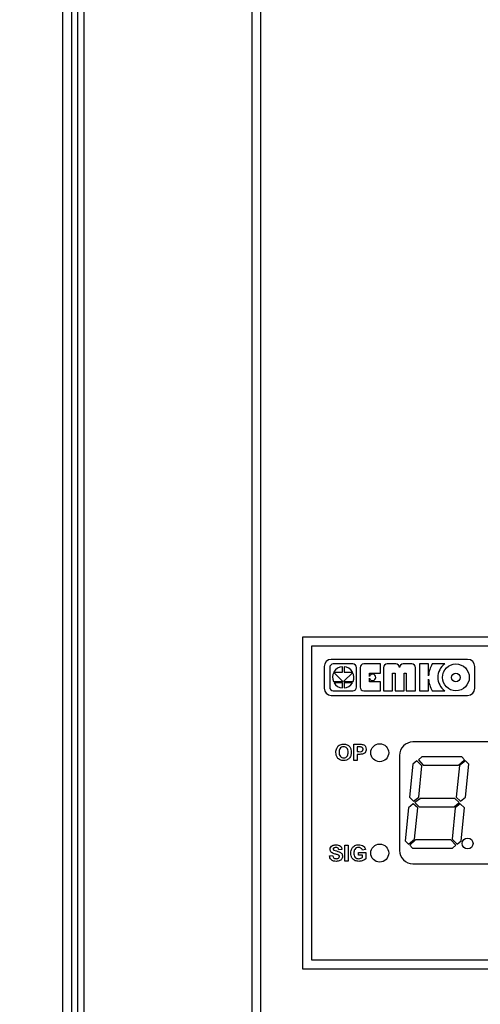
# Model space of a CAD drawing. Units: millimetres. Extents: x 15 to 2685, y -3 to 292.
# Drawn here: x 49 to 59, y 166 to 188 of the extents above; entities that cross this region are included whole.
import ezdxf

# ---------------------------------------------------------------- set-up
doc = ezdxf.new("R2010")
doc.units = ezdxf.units.MM
doc.styles.add('SLDTEXTSTYLE1', font='GOTHIC.TTF', dxfattribs={"width": 0.913})
doc.dimstyles.new('SLDDIMSTYLE0', dxfattribs={"dimtxt": 3.5, "dimasz": 3.556, "dimexe": 0, "dimexo": 0.0625, "dimgap": 0.875, "dimtad": 1, "dimdec": 0, "dimlfac": 5, "dimrnd": 1e-09, "dimzin": 12, "dimdsep": 46, "dimtxsty": 'SLDTEXTSTYLE1', "dimblk1": 'CLOSED', "dimblk2": 'CLOSED', "dimsah": 1, "dimcen": 0.09, "dimadec": 0, "dimazin": 3, "dimtfac": 1, "dimtdec": 0, "dimtofl": 0, "dimtmove": 0, "dimatfit": 3, "dimldrblk": 'CLOSED', "dimfxl": 1, "dimfrac": 2, "dimtolj": 1, "dimtzin": 12, "dimarcsym": 0})

# ---------------------------------------------------------------- blocks, each defined once
blk = doc.blocks.new('_Closed')
at = {"color": 0, "linetype": 'ByBlock', "lineweight": -2}
for p, q in [((-1, 0.166667), (0, 0)), ((-1, 0.166667), (-1, -0.166667)), ((0, 0), (-1, -0.166667)), ((0, 0), (-1, 0))]:
    blk.add_line(p, q, dxfattribs=at)
blk = doc.blocks.new('_D_1')
at = {"color": 7, "linetype": 'Continuous', "lineweight": 0}
for p, q in [((49.214, 251.715), (41.294, 251.715)), ((42.294, 251.715), (42.294, 130.915)), ((52.961, 130.915), (41.294, 130.915))]:
    blk.add_line(p, q, dxfattribs=at)
at = {"color": 7, "linetype": 'Continuous', "lineweight": 18, "xscale": 3.556, "yscale": 3.556}
for p, rotation in [((42.294, 251.715, -22.897), 90), ((42.294, 130.915, -22.897), 270)]:
    blk.add_blockref('_Closed', p, dxfattribs=dict(at, rotation=rotation))
at = {"color": 7, "linetype": 'Continuous', "lineweight": 18, "insert": (37.823, 173.842), "char_height": 3.5, "attachment_point": 1, "rotation": 90, "style": 'SLDTEXTSTYLE1'}
blk.add_mtext('604', dxfattribs=at)

msp = doc.modelspace()

# ---------------------------------------------------------------- linework, layer by layer
at = {"color": 7, "linetype": 'Continuous', "lineweight": 25}
for p, q in [((50.071, 251.355), (50.071, 131.155)), ((50.214, 251.355), (50.214, 131.155)), ((53.961, 251.355), (53.961, 131.155)), ((54.154, 251.355), (54.154, 131.155)), ((49.738, 250.915), (49.738, 131.315)), ((49.938, 250.915), (49.938, 131.315)), ((70.934, 174.635), (55.094, 174.635)), ((55.094, 174.635), (55.094, 167.235)), ((55.294, 174.435), (55.294, 167.435)), ((70.734, 174.435), (55.294, 174.435)), ((58.775, 174.138), (55.734, 174.138)), ((55.574, 173.978), (55.574, 173.495)), ((55.698, 173.956), (55.698, 173.517)), ((56.216, 174.036), (55.778, 174.036)), ((55.989, 173.647), (55.788, 173.846)), ((55.794, 173.857), (55.983, 173.857)), ((55.983, 173.857), (55.983, 173.975)), ((56.211, 173.849), (56.009, 173.647)), ((56.02, 173.975), (56.02, 173.857)), ((56.02, 173.857), (56.206, 173.857)), ((56.296, 173.517), (56.296, 173.956)), ((56.377, 173.956), (56.377, 173.517)), ((56.834, 174.036), (56.457, 174.036)), ((56.834, 173.832), (56.834, 174.036)), ((56.899, 173.956), (56.899, 173.437)), ((57.175, 174.036), (56.979, 174.036)), ((57.53, 174.036), (57.335, 174.036)), ((57.61, 173.437), (57.61, 173.956)), ((57.903, 174.036), (57.7, 174.036)), ((57.7, 174.036), (57.7, 173.437)), ((57.903, 173.774), (57.903, 174.036)), ((58.264, 174.036), (57.985, 174.036)), ((58.935, 173.495), (58.935, 173.978)), ((55.78, 173.647), (55.989, 173.647)), ((55.983, 173.615), (55.796, 173.615)), ((55.983, 173.5), (55.983, 173.615)), ((56.009, 173.647), (56.22, 173.647)), ((56.204, 173.615), (56.02, 173.615)), ((56.02, 173.615), (56.02, 173.5)), ((56.585, 173.832), (56.834, 173.832)), ((56.585, 173.755), (56.585, 173.832)), ((56.585, 173.641), (56.585, 173.719)), ((56.834, 173.641), (56.585, 173.641)), ((56.834, 173.437), (56.834, 173.641)), ((57.101, 173.437), (57.101, 173.832)), ((57.101, 173.832), (57.157, 173.832)), ((57.157, 173.832), (57.157, 173.437)), ((57.358, 173.437), (57.358, 173.832)), ((57.358, 173.832), (57.407, 173.832)), ((57.407, 173.832), (57.407, 173.437)), ((57.903, 173.437), (57.903, 173.699)), ((55.778, 173.437), (56.216, 173.437)), ((56.457, 173.437), (56.834, 173.437)), ((56.899, 173.437), (57.101, 173.437)), ((57.157, 173.437), (57.358, 173.437)), ((57.407, 173.437), (57.61, 173.437)), ((57.7, 173.437), (57.903, 173.437)), ((57.985, 173.437), (58.264, 173.437)), ((55.734, 173.335), (58.775, 173.335)), ((56.239, 172.245), (56.354, 172.245)), ((56.239, 171.885), (56.239, 172.245)), ((56.308, 172.185), (56.308, 172.079)), ((56.345, 172.185), (56.308, 172.185)), ((56.308, 172.079), (56.35, 172.079)), ((64.194, 172.295), (57.554, 172.295)), ((56.308, 171.885), (56.239, 171.885)), ((56.356, 172.019), (56.308, 172.019)), ((56.308, 172.019), (56.308, 171.885)), ((57.254, 171.995), (57.254, 169.875)), ((57.642, 171.875), (57.551, 171.802)), ((57.756, 171.766), (57.642, 171.875)), ((57.751, 171.962), (57.677, 171.897)), ((57.677, 171.897), (57.782, 171.78)), ((58.644, 171.963), (57.751, 171.962)), ((58.568, 171.781), (58.705, 171.898)), ((58.728, 171.876), (58.591, 171.767)), ((58.705, 171.898), (58.644, 171.963)), ((58.804, 171.803), (58.728, 171.876)), ((57.551, 171.802), (57.476, 171.06)), ((57.685, 171.061), (57.756, 171.766)), ((57.782, 171.78), (58.568, 171.781)), ((58.591, 171.767), (58.52, 171.061)), ((58.729, 171.062), (58.804, 171.803)), ((57.476, 171.06), (57.568, 170.973)), ((57.568, 170.973), (57.685, 171.061)), ((57.724, 171.032), (57.598, 170.944)), ((58.492, 171.032), (57.724, 171.032)), ((58.584, 170.945), (58.492, 171.032)), ((58.52, 171.061), (58.612, 170.974)), ((58.612, 170.974), (58.729, 171.062)), ((57.453, 170.828), (57.378, 170.086)), ((57.562, 170.915), (57.453, 170.828)), ((57.662, 170.828), (57.562, 170.915)), ((57.591, 170.123), (57.662, 170.828)), ((57.598, 170.944), (57.697, 170.85)), ((57.697, 170.85), (58.474, 170.851)), ((58.497, 170.829), (58.426, 170.124)), ((58.474, 170.851), (58.584, 170.945)), ((58.606, 170.916), (58.497, 170.829)), ((58.706, 170.829), (58.606, 170.916)), ((58.631, 170.087), (58.706, 170.829)), ((57.454, 170.013), (57.591, 170.123)), ((57.614, 170.108), (57.486, 169.992)), ((58.4, 170.109), (57.614, 170.108)), ((58.513, 169.993), (58.4, 170.109)), ((58.426, 170.124), (58.541, 170.015)), ((55.97, 169.893), (55.901, 169.889)), ((56.039, 169.995), (56.108, 169.995)), ((56.039, 169.635), (56.039, 169.995)), ((56.108, 169.995), (56.108, 169.635)), ((56.496, 169.893), (56.427, 169.879)), ((57.378, 170.086), (57.454, 170.013)), ((57.486, 169.992), (57.546, 169.926)), ((57.546, 169.926), (58.44, 169.927)), ((58.44, 169.927), (58.513, 169.993)), ((58.541, 170.015), (58.631, 170.087)), ((55.693, 169.755), (55.762, 169.759)), ((56.344, 169.829), (56.501, 169.829)), ((56.344, 169.769), (56.344, 169.829)), ((56.431, 169.769), (56.344, 169.769)), ((56.431, 169.722), (56.431, 169.769)), ((56.501, 169.829), (56.501, 169.684)), ((56.108, 169.635), (56.039, 169.635)), ((57.554, 169.575), (64.194, 169.575)), ((55.294, 167.435), (70.734, 167.435)), ((55.094, 167.235), (70.934, 167.235))]:
    msp.add_line(p, q, dxfattribs=at)
for centre, radius in [((58.512, 173.737), 0.299), ((58.512, 173.737), 0.0958), ((56.814, 172.055), 0.2), ((58.774, 170.029), 0.122), ((56.814, 169.815), 0.2)]:
    msp.add_circle(centre, radius, dxfattribs=at)
for centre, radius, start, end in [((55.734, 173.978), 0.16, 90, 180), ((58.775, 173.978), 0.16, 360, 90), ((55.778, 173.956), 0.08, 90, 180), ((56, 173.738), 0.238, 153.0292, 202.322), ((56, 173.738), 0.238, 94.0575, 149.8762), ((56, 173.738), 0.238, 30.1238, 85.2746), ((56, 173.738), 0.238, 337.678, 27.8837), ((56.216, 173.956), 0.08, 0, 90), ((56.457, 173.956), 0.08, 90, 180), ((56.979, 173.956), 0.08, 90, 180), ((57.175, 173.956), 0.08, 0, 90), ((57.335, 173.956), 0.08, 90, 180), ((57.53, 173.956), 0.08, 360, 90), ((58.477, 173.737), 0.575, 148.6887, 176.3026), ((58.477, 173.737), 0.367, 125.4504, 234.5496), ((56, 173.738), 0.238, 210.9277, 265.9425), ((56, 173.738), 0.238, 274.7254, 329.0723), ((56.654, 173.737), 0.0715, 194.884, 165.2413), ((58.477, 173.737), 0.575, 183.6974, 211.3113), ((55.734, 173.495), 0.16, 180, 270), ((55.778, 173.517), 0.08, 180, 270), ((56.216, 173.517), 0.08, 270, 0), ((56.457, 173.517), 0.08, 180, 270), ((58.775, 173.495), 0.16, 270, 360), ((57.554, 171.995), 0.3, 90, 180), ((57.554, 169.875), 0.3, 180, 270)]:
    msp.add_arc(centre, radius, start, end, dxfattribs=at)
for points, knots in [([(55.838, 172.063), (55.838, 172.08), (55.839, 172.112), (55.849, 172.141), (55.854, 172.154)], [0, 0, 0, 0, 0.5601708, 1, 1, 1, 1]), ([(55.854, 172.154), (55.864, 172.173), (55.883, 172.207), (55.917, 172.227), (55.932, 172.235)], [0, 0, 0, 0, 0.559956, 1, 1, 1, 1]), ([(56.009, 172.189), (55.992, 172.187), (55.957, 172.183), (55.912, 172.137), (55.909, 172.092), (55.907, 172.065)], [0, 0, 0, 0, 0.280278, 0.559877, 1, 1, 1, 1]), ([(55.932, 172.235), (55.946, 172.24), (55.97, 172.248), (55.996, 172.249), (56.008, 172.249)], [0, 0, 0, 0, 0.559564, 1, 1, 1, 1]), ([(56.008, 172.249), (56.035, 172.247), (56.088, 172.242), (56.148, 172.191), (56.176, 172.127), (56.178, 172.085), (56.179, 172.064)], [0, 0, 0, 0, 0.279831, 0.558669, 0.779006, 1, 1, 1, 1]), ([(56.11, 172.066), (56.109, 172.083), (56.108, 172.117), (56.086, 172.16), (56.049, 172.186), (56.022, 172.188), (56.009, 172.189)], [0, 0, 0, 0, 0.2810873, 0.5600131, 0.7796914, 1, 1, 1, 1]), ([(56.4, 172.182), (56.389, 172.183), (56.371, 172.185), (56.353, 172.185), (56.345, 172.185)], [0, 0, 0, 0, 0.559833, 1, 1, 1, 1]), ([(56.35, 172.079), (56.371, 172.078), (56.397, 172.077), (56.424, 172.091), (56.434, 172.103), (56.441, 172.117), (56.442, 172.127), (56.442, 172.132)], [0, 0, 0, 0, 0.499693, 0.624844, 0.749841, 0.874898, 1, 1, 1, 1]), ([(56.354, 172.245), (56.37, 172.245), (56.399, 172.245), (56.427, 172.241), (56.44, 172.239)], [0, 0, 0, 0, 0.560345, 1, 1, 1, 1]), ([(56.442, 172.132), (56.442, 172.139), (56.44, 172.152), (56.429, 172.168), (56.415, 172.178), (56.405, 172.181), (56.4, 172.182)], [0, 0, 0, 0, 0.279862, 0.559069, 0.779427, 1, 1, 1, 1]), ([(56.511, 172.133), (56.511, 172.119), (56.509, 172.092), (56.489, 172.057), (56.462, 172.034), (56.441, 172.027), (56.431, 172.024)], [0, 0, 0, 0, 0.280285, 0.559873, 0.779918, 1, 1, 1, 1]), ([(56.44, 172.239), (56.452, 172.234), (56.475, 172.224), (56.506, 172.187), (56.509, 172.153), (56.511, 172.133)], [0, 0, 0, 0, 0.280091, 0.560804, 1, 1, 1, 1]), ([(56.009, 171.88), (55.982, 171.883), (55.929, 171.887), (55.869, 171.937), (55.841, 172), (55.839, 172.042), (55.838, 172.063)], [0, 0, 0, 0, 0.279942, 0.558704, 0.779045, 1, 1, 1, 1]), ([(55.907, 172.065), (55.908, 172.048), (55.909, 172.014), (55.932, 171.971), (55.969, 171.944), (55.995, 171.941), (56.009, 171.94)], [0, 0, 0, 0, 0.2810208, 0.5601162, 0.7799393, 1, 1, 1, 1]), ([(56.009, 171.94), (56.026, 171.942), (56.06, 171.947), (56.105, 171.994), (56.108, 172.039), (56.11, 172.066)], [0, 0, 0, 0, 0.2799912, 0.5597684, 1, 1, 1, 1]), ([(56.179, 172.064), (56.177, 172.038), (56.174, 171.985), (56.132, 171.92), (56.071, 171.885), (56.03, 171.882), (56.009, 171.88)], [0, 0, 0, 0, 0.280551, 0.5594882, 0.779434, 1, 1, 1, 1]), ([(56.431, 172.024), (56.417, 172.022), (56.392, 172.019), (56.367, 172.019), (56.356, 172.019)], [0, 0, 0, 0, 0.559811, 1, 1, 1, 1]), ([(55.707, 169.9), (55.71, 169.917), (55.715, 169.951), (55.764, 169.994), (55.808, 169.997), (55.835, 169.999)], [0, 0, 0, 0, 0.279748, 0.559362, 1, 1, 1, 1]), ([(55.74, 169.828), (55.729, 169.84), (55.71, 169.86), (55.708, 169.888), (55.707, 169.9)], [0, 0, 0, 0, 0.559266, 1, 1, 1, 1]), ([(55.787, 169.927), (55.784, 169.923), (55.777, 169.917), (55.776, 169.909), (55.776, 169.905)], [0, 0, 0, 0, 0.558758, 1, 1, 1, 1]), ([(55.776, 169.905), (55.777, 169.9), (55.778, 169.892), (55.784, 169.886), (55.787, 169.883)], [0, 0, 0, 0, 0.55848, 1, 1, 1, 1]), ([(55.836, 169.939), (55.826, 169.939), (55.809, 169.939), (55.794, 169.93), (55.787, 169.927)], [0, 0, 0, 0, 0.560544, 1, 1, 1, 1]), ([(55.787, 169.883), (55.829, 169.871), (55.882, 169.856), (55.943, 169.828), (55.967, 169.805), (55.982, 169.774), (55.983, 169.752), (55.984, 169.741)], [0, 0, 0, 0, 0.4999149, 0.6250995, 0.7500734, 0.8748837, 1, 1, 1, 1]), ([(55.835, 169.999), (55.853, 169.999), (55.889, 169.997), (55.936, 169.975), (55.965, 169.936), (55.968, 169.907), (55.97, 169.893)], [0, 0, 0, 0, 0.281015, 0.560109, 0.779825, 1, 1, 1, 1]), ([(55.901, 169.889), (55.899, 169.897), (55.895, 169.914), (55.873, 169.938), (55.85, 169.939), (55.836, 169.939)], [0, 0, 0, 0, 0.281521, 0.560305, 1, 1, 1, 1]), ([(56.168, 169.816), (56.169, 169.835), (56.172, 169.872), (56.192, 169.921), (56.222, 169.959), (56.247, 169.974), (56.26, 169.982)], [0, 0, 0, 0, 0.280146, 0.55998, 0.779944, 1, 1, 1, 1]), ([(56.344, 169.939), (56.327, 169.938), (56.292, 169.935), (56.255, 169.901), (56.239, 169.859), (56.238, 169.832), (56.238, 169.819)], [0, 0, 0, 0, 0.279802, 0.558331, 0.778826, 1, 1, 1, 1]), ([(56.26, 169.982), (56.275, 169.988), (56.302, 169.998), (56.332, 169.999), (56.345, 169.999)], [0, 0, 0, 0, 0.559238, 1, 1, 1, 1]), ([(56.427, 169.879), (56.423, 169.889), (56.416, 169.909), (56.393, 169.928), (56.368, 169.938), (56.352, 169.939), (56.344, 169.939)], [0, 0, 0, 0, 0.279821, 0.559279, 0.779466, 1, 1, 1, 1]), ([(56.345, 169.999), (56.364, 169.998), (56.401, 169.997), (56.451, 169.974), (56.483, 169.936), (56.492, 169.908), (56.496, 169.893)], [0, 0, 0, 0, 0.2806738, 0.55986, 0.7797589, 1, 1, 1, 1]), ([(55.84, 169.63), (55.82, 169.631), (55.78, 169.633), (55.729, 169.663), (55.701, 169.708), (55.696, 169.739), (55.693, 169.755)], [0, 0, 0, 0, 0.280715, 0.55934, 0.779309, 1, 1, 1, 1]), ([(55.822, 169.793), (55.806, 169.797), (55.776, 169.804), (55.751, 169.821), (55.74, 169.828)], [0, 0, 0, 0, 0.560768, 1, 1, 1, 1]), ([(55.762, 169.759), (55.765, 169.749), (55.77, 169.727), (55.79, 169.703), (55.816, 169.692), (55.834, 169.691), (55.842, 169.69)], [0, 0, 0, 0, 0.280582, 0.559152, 0.779251, 1, 1, 1, 1]), ([(55.881, 169.777), (55.87, 169.78), (55.85, 169.786), (55.831, 169.791), (55.822, 169.793)], [0, 0, 0, 0, 0.559956, 1, 1, 1, 1]), ([(55.984, 169.741), (55.982, 169.728), (55.98, 169.703), (55.959, 169.669), (55.915, 169.635), (55.871, 169.632), (55.84, 169.63)], [0, 0, 0, 0, 0.186966, 0.374006, 0.560967, 1, 1, 1, 1]), ([(55.842, 169.69), (55.851, 169.691), (55.87, 169.691), (55.894, 169.701), (55.911, 169.718), (55.913, 169.733), (55.914, 169.74)], [0, 0, 0, 0, 0.281228, 0.561008, 0.781099, 1, 1, 1, 1]), ([(55.914, 169.74), (55.914, 169.745), (55.913, 169.755), (55.9, 169.769), (55.888, 169.774), (55.881, 169.777)], [0, 0, 0, 0, 0.279779, 0.559088, 1, 1, 1, 1]), ([(56.349, 169.63), (56.321, 169.633), (56.266, 169.637), (56.203, 169.687), (56.173, 169.752), (56.17, 169.795), (56.168, 169.816)], [0, 0, 0, 0, 0.280091, 0.558748, 0.779191, 1, 1, 1, 1]), ([(56.238, 169.819), (56.238, 169.801), (56.24, 169.766), (56.263, 169.72), (56.302, 169.694), (56.33, 169.691), (56.344, 169.69)], [0, 0, 0, 0, 0.2810362, 0.5600061, 0.7797692, 1, 1, 1, 1]), ([(56.344, 169.69), (56.361, 169.692), (56.393, 169.696), (56.42, 169.714), (56.431, 169.722)], [0, 0, 0, 0, 0.559098, 1, 1, 1, 1]), ([(56.501, 169.684), (56.485, 169.673), (56.46, 169.655), (56.42, 169.641), (56.385, 169.632), (56.361, 169.631), (56.349, 169.63)], [0, 0, 0, 0, 0.3391607, 0.5594482, 0.7797456, 1, 1, 1, 1])]:
    msp.add_open_spline(points, degree=3, knots=knots, dxfattribs=at)

# ---------------------------------------------------------------- dimensions: what is measured, and where the dimension line sits
at = {"color": 7, "linetype": 'Continuous', "lineweight": 18}
dim = msp.add_linear_dim(base=(42.294, 130.915), p1=(50.214, 251.715), p2=(53.961, 130.915), angle=90, dimstyle='SLDDIMSTYLE0', dxfattribs=at)
dim.commit()
dim.dimension.update_dxf_attribs({"geometry": '_D_1', "text_midpoint": (42.294, 177.721), "dimtype": 160})

doc.saveas('drawing.dxf')
